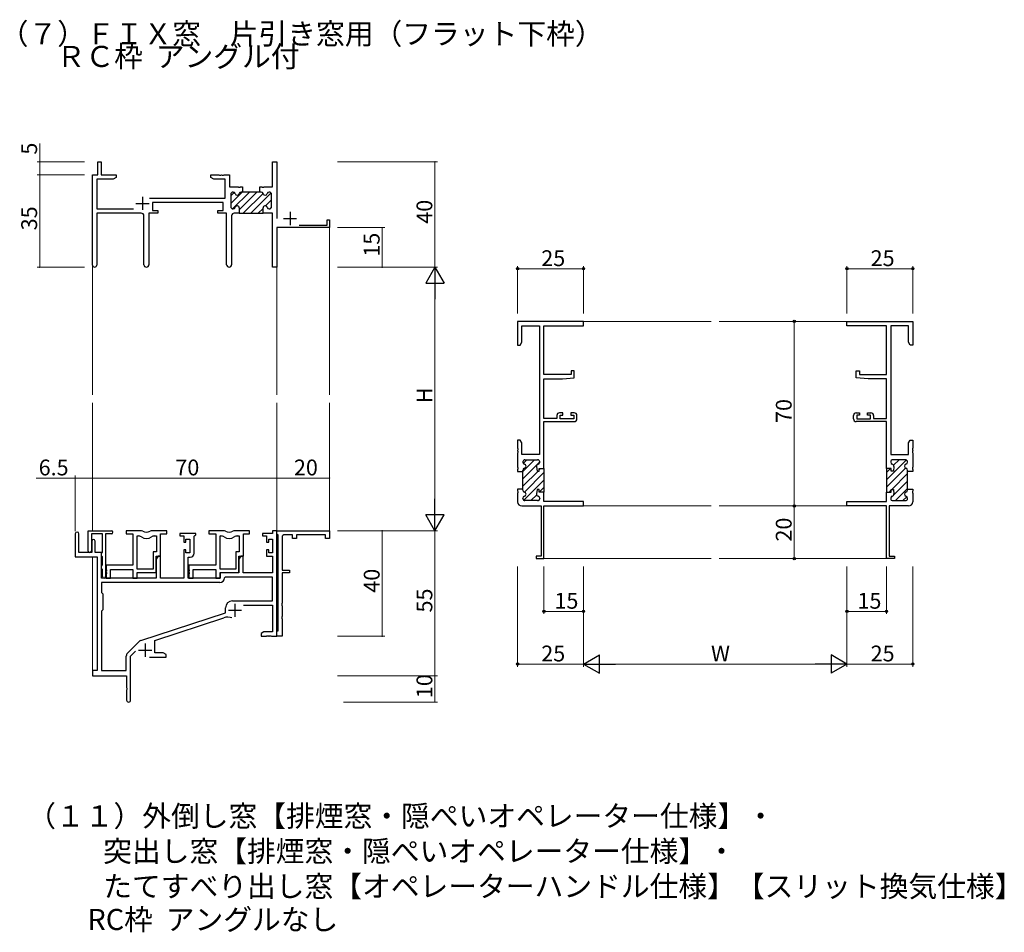
# Model space of a CAD drawing. Extents: x -4 to 2263, y 0 to 1612.
# Drawn here: x 1005 to 1378, y 849 to 1196 of the extents above; entities that cross this region are included whole.
import ezdxf

# ---------------------------------------------------------------- set-up
doc = ezdxf.new("R2010")
doc.units = 0
doc.layers.add('USER1', color=3, linetype='CONTINUOUS')
for name, color, linetype, lineweight in [('YKK_11', 7, 'CONTINUOUS', 30), ('YKK_12', 2, 'CONTINUOUS', 13), ('YKK_D', 6, 'CONTINUOUS', 13)]:
    doc.layers.add(name, color=color, linetype=linetype, lineweight=lineweight)
doc.styles.get("Standard").update_dxf_attribs({"font": 'ROMANS.SHX', "bigfont": 'EXTFONT.SHX'})

msp = doc.modelspace()

# ---------------------------------------------------------------- linework, layer by layer
at = {"layer": 'YKK_11', "color": 0, "linetype": 'ByBlock', "lineweight": -2, "ltscale": 0.5}
for p, q in [((1034.28, 1136.82), (1034.28, 1141.82)), ((1034.28, 1141.82), (1035.48, 1141.82)), ((1035.48, 1141.82), (1035.48, 1136.82)), ((1100.55, 1132.32), (1100.55, 1141.82)), ((1100.55, 1141.82), (1102.18, 1141.82)), ((1102.18, 1141.82), (1102.18, 1120.32)), ((1032.18, 1102.64), (1032.18, 1136.82)), ((1032.18, 1136.82), (1034.28, 1136.82)), ((1035.48, 1136.82), (1041.18, 1136.82)), ((1041.18, 1136.82), (1041.18, 1135.82)), ((1040.09, 1135.19), (1033.81, 1135.19)), ((1033.81, 1135.19), (1033.81, 1123.95)), ((1041.18, 1135.82), (1040.09, 1135.19)), ((1095.78, 1130.32), (1095.78, 1132.32)), ((1095.78, 1132.32), (1096.47, 1132.32)), ((1096.47, 1132.32), (1096.65, 1132.2)), ((1097.2, 1132.2), (1097.39, 1132.32)), ((1097.39, 1132.32), (1100.55, 1132.32)), ((1084.68, 1129.52), (1084.68, 1124.72)), ((1084.68, 1129.52), (1084.68, 1124.72)), ((1085.58, 1130.32), (1085.48, 1130.32)), ((1085.58, 1130.32), (1085.48, 1130.32)), ((1089.08, 1130.32), (1088.68, 1130.32)), ((1089.08, 1130.32), (1088.68, 1130.32)), ((1089.08, 1130.32), (1088.68, 1130.32)), ((1095.78, 1130.32), (1089.08, 1130.32)), ((1096.18, 1130.32), (1095.78, 1130.32)), ((1096.18, 1130.32), (1095.78, 1130.32)), ((1096.65, 1132.2), (1097.2, 1132.2)), ((1099.38, 1130.32), (1099.28, 1130.32)), ((1099.38, 1130.32), (1099.28, 1130.32)), ((1100.18, 1124.72), (1100.18, 1129.52)), ((1100.18, 1124.72), (1100.18, 1129.52)), ((1081.78, 1126.32), (1054.98, 1126.32)), ((1054.98, 1126.32), (1054.98, 1123.32)), ((1081.78, 1123.32), (1081.78, 1126.32)), ((1033.81, 1123.95), (1047.83, 1123.95)), ((1050.73, 1122.32), (1033.81, 1122.32)), ((1033.81, 1122.32), (1033.81, 1102.64)), ((1051.73, 1102.77), (1051.73, 1121.32)), ((1056.98, 1122.32), (1053.63, 1122.32)), ((1053.63, 1122.32), (1053.63, 1102.77)), ((1054.98, 1123.32), (1056.98, 1123.32)), ((1056.98, 1123.32), (1056.98, 1122.32)), ((1079.78, 1122.32), (1079.78, 1123.32)), ((1079.78, 1123.32), (1081.78, 1123.32)), ((1083.13, 1122.32), (1079.78, 1122.32)), ((1083.13, 1102.77), (1083.13, 1122.32)), ((1085.03, 1121.32), (1085.03, 1102.77)), ((1085.48, 1123.92), (1085.58, 1123.92)), ((1085.48, 1123.92), (1085.58, 1123.92)), ((1087.93, 1122.32), (1086.03, 1122.32)), ((1087.93, 1124.32), (1087.93, 1122.32)), ((1087.93, 1124.32), (1087.93, 1122.32)), ((1087.93, 1122.32), (1096.93, 1122.32)), ((1096.93, 1122.32), (1096.93, 1124.32)), ((1096.93, 1122.32), (1096.93, 1124.32)), ((1096.93, 1122.32), (1096.93, 1124.32)), ((1099.28, 1123.92), (1099.38, 1123.92)), ((1099.28, 1123.92), (1099.38, 1123.92)), ((1030.58, 994.12), (1030.58, 1001.82)), ((1030.58, 1001.82), (1039.38, 1001.82)), ((1050.43, 1001.82), (1044.98, 1001.82)), ((1044.98, 1001.82), (1044.98, 1000.62)), ((1060.38, 1001.82), (1054.93, 1001.82)), ((1060.38, 1000.62), (1060.38, 1001.82)), ((1081.83, 1001.82), (1076.38, 1001.82)), ((1076.38, 1001.82), (1076.38, 1000.62)), ((1091.78, 1001.82), (1086.33, 1001.82)), ((1091.78, 1000.62), (1091.78, 1001.82)), ((1102.18, 1001.82), (1100.55, 1001.82)), ((1100.55, 1001.82), (1100.55, 1000.82)), ((1102.18, 961.82), (1102.18, 1001.82)), ((1025.68, 1000.62), (1025.68, 991.92)), ((1027.08, 993.52), (1027.08, 1000.62)), ((1035.98, 1000.62), (1031.78, 1000.62)), ((1031.78, 1000.62), (1031.78, 994.12)), ((1031.98, 997.92), (1031.98, 993.52)), ((1033.18, 993.52), (1033.18, 997.92)), ((1035.98, 993.68), (1035.98, 1000.62)), ((1037.18, 1000.62), (1037.18, 984.42)), ((1039.38, 1000.62), (1037.18, 1000.62)), ((1044.98, 1000.62), (1047.58, 1000.62)), ((1047.58, 1000.62), (1047.58, 988.72)), ((1049.21, 987.22), (1049.21, 999.82)), ((1049.21, 987.22), (1049.21, 999.82)), ((1049.21, 999.82), (1049.58, 999.82)), ((1055.78, 999.82), (1056.45, 999.82)), ((1056.45, 999.82), (1056.45, 993.85)), ((1058.08, 992.22), (1058.08, 1000.62)), ((1058.08, 1000.62), (1060.38, 1000.62)), ((1071.38, 1000.82), (1065.38, 1000.82)), ((1065.38, 1000.82), (1065.38, 999.82)), ((1065.38, 999.82), (1066.88, 999.82)), ((1066.88, 999.82), (1066.88, 997.52)), ((1067.68, 997.52), (1067.68, 998.62)), ((1067.68, 998.62), (1069.15, 998.62)), ((1069.15, 998.62), (1069.15, 993.42)), ((1070.78, 999.72), (1071.08, 1000.02)), ((1070.78, 993.29), (1070.78, 999.72)), ((1071.08, 1000.02), (1071.38, 1000.32)), ((1071.38, 1000.32), (1071.38, 1000.82)), ((1076.38, 1000.62), (1078.98, 1000.62)), ((1078.98, 1000.62), (1078.98, 988.72)), ((1080.61, 987.22), (1080.61, 999.82)), ((1080.61, 987.22), (1080.61, 999.82)), ((1080.61, 999.82), (1080.98, 999.82)), ((1087.18, 999.82), (1087.85, 999.82)), ((1087.85, 999.82), (1087.85, 993.85)), ((1089.48, 992.22), (1089.48, 1000.62)), ((1089.48, 1000.62), (1091.78, 1000.62)), ((1100.55, 1000.82), (1096.78, 1000.82)), ((1096.78, 1000.82), (1096.78, 999.82)), ((1096.78, 999.82), (1098.28, 999.82)), ((1098.28, 999.82), (1098.28, 997.52)), ((1099.08, 997.52), (1099.08, 998.62)), ((1099.08, 998.62), (1100.55, 998.62)), ((1100.55, 998.62), (1100.55, 993.42)), ((1066.88, 997.52), (1067.68, 997.52)), ((1067.68, 994.52), (1066.88, 994.52)), ((1066.88, 994.52), (1066.88, 983.82)), ((1067.68, 993.42), (1067.68, 994.52)), ((1098.28, 997.52), (1099.08, 997.52)), ((1099.08, 994.52), (1098.28, 994.52)), ((1098.28, 994.52), (1098.28, 992.22)), ((1099.08, 993.42), (1099.08, 994.52)), ((1025.68, 991.92), (1033.98, 991.92)), ((1031.98, 993.52), (1027.08, 993.52)), ((1035.68, 993.52), (1033.18, 993.52)), ((1033.98, 991.92), (1033.98, 948.82)), ((1035.68, 983.82), (1035.68, 993.52)), ((1035.68, 993.22), (1035.86, 993.5)), ((1035.68, 992.32), (1035.68, 993.22)), ((1035.86, 992.05), (1035.68, 992.32)), ((1035.86, 993.5), (1035.98, 993.68)), ((1035.98, 991.86), (1035.86, 992.05)), ((1035.98, 988.88), (1035.98, 991.86)), ((1056.45, 993.85), (1055.18, 993.85)), ((1055.18, 993.85), (1055.18, 987.22)), ((1056.38, 986.02), (1056.38, 992.22)), ((1056.38, 992.22), (1058.08, 992.22)), ((1057.08, 992.22), (1056.38, 991.01)), ((1056.38, 991.01), (1056.38, 983.82)), ((1058.01, 992.22), (1057.08, 992.22)), ((1058.01, 983.82), (1058.01, 992.22)), ((1069.15, 993.42), (1067.68, 993.42)), ((1068.58, 983.82), (1068.58, 991.79)), ((1068.58, 991.79), (1069.28, 991.79)), ((1087.85, 993.85), (1086.58, 993.85)), ((1086.58, 993.85), (1086.58, 987.22)), ((1087.78, 986.02), (1087.78, 992.22)), ((1087.78, 992.22), (1089.48, 992.22)), ((1088.48, 992.22), (1087.78, 991.01)), ((1087.78, 991.01), (1087.78, 985.82)), ((1089.41, 992.22), (1088.48, 992.22)), ((1089.41, 985.82), (1089.41, 992.22)), ((1098.28, 992.22), (1100.55, 992.22)), ((1100.55, 993.42), (1099.08, 993.42)), ((1100.55, 992.22), (1100.55, 985.82)), ((1035.68, 988.42), (1035.86, 988.7)), ((1035.68, 987.52), (1035.68, 988.42)), ((1035.86, 987.25), (1035.68, 987.52)), ((1035.86, 988.7), (1035.98, 988.88)), ((1035.98, 987.06), (1035.86, 987.25)), ((1035.98, 984.42), (1035.98, 987.06)), ((1047.58, 988.72), (1037.38, 988.72)), ((1037.38, 988.72), (1037.38, 987.18)), ((1037.38, 987.18), (1037.5, 987)), ((1037.5, 987), (1037.5, 986.45)), ((1039.01, 983.82), (1039.01, 987.09)), ((1039.01, 987.09), (1047.58, 987.09)), ((1047.58, 987.09), (1047.58, 983.82)), ((1055.18, 987.22), (1049.21, 987.22)), ((1078.98, 988.72), (1068.78, 988.72)), ((1068.78, 988.72), (1068.78, 987.18)), ((1068.78, 987.18), (1068.9, 987)), ((1068.9, 987), (1068.9, 986.45)), ((1070.41, 983.82), (1070.41, 987.09)), ((1070.41, 987.09), (1078.98, 987.09)), ((1078.98, 987.09), (1078.98, 983.82)), ((1086.58, 987.22), (1080.61, 987.22)), ((1056.38, 983.82), (1035.68, 983.82)), ((1037.5, 986.45), (1037.38, 986.26)), ((1037.38, 986.26), (1037.38, 986.18)), ((1037.38, 986.18), (1037.5, 986)), ((1037.5, 985.45), (1037.38, 985.26)), ((1037.38, 985.26), (1037.38, 983.82)), ((1037.38, 983.82), (1039.01, 983.82)), ((1037.5, 986), (1037.5, 985.45)), ((1047.58, 983.82), (1049.21, 983.82)), ((1049.21, 983.82), (1049.21, 986.02)), ((1049.21, 986.02), (1056.38, 986.02)), ((1066.88, 983.82), (1058.01, 983.82)), ((1080.68, 983.82), (1068.58, 983.82)), ((1068.9, 986.45), (1068.78, 986.26)), ((1068.78, 986.26), (1068.78, 986.18)), ((1068.78, 986.18), (1068.9, 986)), ((1068.9, 985.45), (1068.78, 985.26)), ((1068.78, 985.26), (1068.78, 983.82)), ((1068.78, 983.82), (1070.41, 983.82)), ((1068.9, 986), (1068.9, 985.45)), ((1078.98, 983.82), (1080.61, 983.82)), ((1080.61, 983.82), (1080.61, 986.02)), ((1080.61, 986.02), (1087.78, 986.02)), ((1087.78, 985.82), (1080.68, 985.82)), ((1080.68, 985.82), (1080.68, 983.82)), ((1082.61, 984.19), (1082.31, 983.91)), ((1100.55, 984.19), (1082.61, 984.19)), ((1100.55, 985.82), (1089.41, 985.82)), ((1100.55, 975.22), (1100.55, 984.19)), ((1080.51, 982.19), (1035.61, 982.19)), ((1080.51, 982.19), (1035.61, 982.19)), ((1035.61, 982.19), (1035.61, 978.39)), ((1035.61, 978.39), (1036.18, 977.82)), ((1036.18, 977.82), (1036.18, 971.82)), ((1036.18, 971.82), (1035.61, 971.25)), ((1082.68, 970.72), (1082.68, 972.52)), ((1085.38, 975.22), (1100.55, 975.22)), ((1089.56, 973.59), (1100.55, 973.59)), ((1100.55, 973.59), (1100.55, 963.45)), ((1035.61, 971.25), (1035.61, 948.82)), ((1050.52, 960.13), (1082.68, 970.72)), ((1055.88, 960.18), (1082.11, 968.82)), ((1097.27, 963.45), (1096.18, 962.82)), ((1096.18, 962.82), (1096.18, 961.82)), ((1096.18, 961.82), (1098.22, 961.82)), ((1100.55, 963.45), (1097.27, 963.45)), ((1098.22, 961.82), (1098.4, 961.94)), ((1098.4, 961.94), (1098.95, 961.94)), ((1098.95, 961.94), (1099.14, 961.82)), ((1099.14, 961.82), (1099.22, 961.82)), ((1099.22, 961.82), (1099.4, 961.94)), ((1099.4, 961.94), (1099.95, 961.94)), ((1099.95, 961.94), (1100.14, 961.82)), ((1100.14, 961.82), (1102.18, 961.82)), ((1045.49, 955.33), (1049.93, 959.77)), ((1055.88, 955.45), (1055.88, 960.18)), ((1045.05, 948.82), (1045.05, 954.27)), ((1046.68, 954.22), (1048.53, 956.07)), ((1046.68, 937.57), (1046.68, 954.22)), ((1053.83, 953.82), (1060.18, 953.82)), ((1059.09, 955.45), (1055.88, 955.45)), ((1060.18, 954.82), (1059.09, 955.45)), ((1060.18, 953.82), (1060.18, 954.82)), ((1033.98, 948.82), (1032.18, 948.82)), ((1032.18, 948.82), (1032.18, 946.82)), ((1032.18, 946.82), (1045.18, 946.82)), ((1035.61, 948.82), (1045.05, 948.82)), ((1045.18, 946.82), (1045.18, 942.28)), ((1045.18, 942.28), (1045.3, 942.1)), ((1045.3, 942.1), (1045.3, 941.55)), ((1045.3, 941.55), (1045.18, 941.36)), ((1045.18, 941.36), (1045.18, 937.57))]:
    msp.add_line(p, q, dxfattribs=at)
at = {"layer": 'YKK_11', "color": 0, "linetype": 'ByBlock', "lineweight": 30, "ltscale": 0.5}
for p, q in [((1077.18, 1135.82), (1077.18, 1136.82)), ((1077.18, 1136.82), (1080.22, 1136.82)), ((1080.22, 1136.82), (1080.4, 1136.7)), ((1080.4, 1136.7), (1080.95, 1136.7)), ((1080.95, 1136.7), (1081.14, 1136.82)), ((1081.14, 1136.82), (1081.22, 1136.82)), ((1081.22, 1136.82), (1081.4, 1136.7)), ((1081.4, 1136.7), (1081.95, 1136.7)), ((1081.95, 1136.7), (1082.14, 1136.82)), ((1082.14, 1136.82), (1084.18, 1136.82)), ((1084.18, 1136.82), (1084.18, 1132.32)), ((1078.27, 1135.19), (1077.18, 1135.82)), ((1082.55, 1135.19), (1078.27, 1135.19)), ((1082.55, 1127.95), (1082.55, 1135.19)), ((1084.18, 1132.32), (1087.47, 1132.32)), ((1087.47, 1132.32), (1087.65, 1132.2)), ((1088.2, 1132.2), (1088.39, 1132.32)), ((1088.39, 1132.32), (1089.08, 1132.32)), ((1089.08, 1132.32), (1089.08, 1130.32)), ((1087.65, 1132.2), (1088.2, 1132.2)), ((1089.08, 1130.32), (1088.68, 1130.32)), ((1053.87, 1127.95), (1082.55, 1127.95)), ((1096.93, 1122.32), (1096.93, 1124.32)), ((1100.55, 1122.32), (1096.93, 1122.32)), ((1100.55, 1101.82), (1100.55, 1122.32)), ((1110.64, 1117.82), (1121.28, 1117.82)), ((1121.28, 1117.82), (1121.28, 1119.82)), ((1121.28, 1119.82), (1122.18, 1119.82)), ((1122.18, 1119.82), (1122.18, 1116.82)), ((1122.18, 1116.82), (1102.18, 1116.82)), ((1102.18, 1116.82), (1102.18, 1101.82)), ((1102.18, 1101.82), (1100.55, 1101.82))]:
    msp.add_line(p, q, dxfattribs=at)
at = {"layer": 'YKK_11', "color": 2, "ltscale": 0.5}
for p, q in [((1051.18, 1128.52), (1051.18, 1123.52)), ((1048.68, 1126.02), (1053.68, 1126.02)), ((1107.18, 1122.82), (1107.18, 1117.82)), ((1104.68, 1120.32), (1109.68, 1120.32)), ((1083.78, 971.62), (1088.78, 971.62)), ((1086.28, 974.12), (1086.28, 969.12)), ((1052.18, 959.02), (1052.18, 954.02)), ((1049.68, 956.52), (1054.68, 956.52))]:
    msp.add_line(p, q, dxfattribs=at)
at = {"layer": 'YKK_11', "color": 0, "lineweight": 13}
for p, q in [((1084.68, 1126.04), (1088.96, 1130.32)), ((1084.68, 1128.87), (1086.01, 1130.2)), ((1085.4, 1123.93), (1091.79, 1130.32)), ((1087.93, 1123.63), (1094.62, 1130.32)), ((1089.45, 1122.32), (1096.93, 1129.8)), ((1092.28, 1122.32), (1099.99, 1130.04)), ((1097.89, 1125.1), (1100.18, 1127.39)), ((1095.1, 1122.32), (1096.93, 1124.14)), ((1099.55, 1123.94), (1100.16, 1124.55))]:
    msp.add_line(p, q, dxfattribs=at)
at = {"layer": 'YKK_11', "linetype": 'ByBlock', "lineweight": -2, "ltscale": 0.5}
for p, q in [((1218.55, 1081.23), (1193.55, 1081.23)), ((1193.55, 1081.23), (1193.55, 1072.23)), ((1218.55, 1079.6), (1218.55, 1081.23)), ((1318.55, 1079.6), (1318.55, 1081.23)), ((1318.55, 1081.23), (1343.55, 1081.23)), ((1343.55, 1081.23), (1343.55, 1072.23)), ((1195.18, 1073.32), (1195.18, 1079.6)), ((1195.18, 1079.6), (1201.92, 1079.6)), ((1203.55, 1061.13), (1203.55, 1079.6)), ((1203.55, 1079.6), (1218.55, 1079.6)), ((1333.55, 1079.6), (1318.55, 1079.6)), ((1333.55, 1061.13), (1333.55, 1079.6)), ((1341.92, 1079.6), (1335.18, 1079.6)), ((1341.92, 1073.32), (1341.92, 1079.6)), ((1194.55, 1072.23), (1195.18, 1073.32)), ((1342.55, 1072.23), (1341.92, 1073.32)), ((1193.55, 1072.23), (1194.55, 1072.23)), ((1343.55, 1072.23), (1342.55, 1072.23)), ((1215.05, 1062.43), (1213.85, 1062.43)), ((1213.85, 1062.43), (1213.85, 1061.13)), ((1215.05, 1059.82), (1215.05, 1062.43)), ((1322.05, 1059.82), (1322.05, 1062.43)), ((1322.05, 1062.43), (1323.25, 1062.43)), ((1323.25, 1062.43), (1323.25, 1061.13)), ((1213.85, 1061.13), (1203.55, 1061.13)), ((1203.55, 1044.43), (1203.55, 1059.43)), ((1203.55, 1059.43), (1210.55, 1059.43)), ((1210.55, 1059.43), (1215.05, 1059.82)), ((1326.55, 1059.43), (1322.05, 1059.82)), ((1323.25, 1061.13), (1333.55, 1061.13)), ((1333.55, 1059.43), (1326.55, 1059.43)), ((1333.55, 1044.43), (1333.55, 1059.43)), ((1210.75, 1046.53), (1209.45, 1046.53)), ((1210.75, 1045.73), (1210.75, 1046.53)), ((1215.05, 1046.53), (1213.75, 1046.53)), ((1213.75, 1046.53), (1213.75, 1045.73)), ((1322.05, 1046.53), (1323.35, 1046.53)), ((1323.35, 1046.53), (1323.35, 1045.73)), ((1326.35, 1045.73), (1326.35, 1046.53)), ((1326.35, 1046.53), (1327.65, 1046.53)), ((1208.45, 1044.43), (1203.55, 1044.43)), ((1203.55, 1025.48), (1203.55, 1043.23)), ((1203.55, 1043.23), (1215.05, 1043.23)), ((1208.45, 1045.53), (1208.45, 1044.43)), ((1209.65, 1044.23), (1209.65, 1045.73)), ((1209.65, 1045.73), (1210.75, 1045.73)), ((1214.85, 1044.23), (1209.65, 1044.23)), ((1213.75, 1045.73), (1214.85, 1045.73)), ((1214.85, 1045.73), (1214.85, 1044.23)), ((1216.05, 1044.23), (1216.05, 1045.53)), ((1321.05, 1044.23), (1321.05, 1045.53)), ((1333.55, 1043.23), (1322.05, 1043.23)), ((1323.35, 1045.73), (1322.25, 1045.73)), ((1322.25, 1045.73), (1322.25, 1044.23)), ((1322.25, 1044.23), (1327.45, 1044.23)), ((1327.45, 1045.73), (1326.35, 1045.73)), ((1327.45, 1044.23), (1327.45, 1045.73)), ((1328.65, 1045.53), (1328.65, 1044.43)), ((1328.65, 1044.43), (1333.55, 1044.43)), ((1333.55, 1025.48), (1333.55, 1043.23)), ((1195.55, 1027.83), (1195.55, 1027.93)), ((1195.55, 1027.83), (1195.55, 1027.93)), ((1196.35, 1028.73), (1201.15, 1028.73)), ((1196.35, 1028.73), (1201.15, 1028.73)), ((1201.95, 1027.93), (1201.95, 1027.83)), ((1201.95, 1027.93), (1201.95, 1027.83)), ((1335.15, 1027.93), (1335.15, 1027.83)), ((1335.15, 1027.93), (1335.15, 1027.83)), ((1340.75, 1028.73), (1335.95, 1028.73)), ((1340.75, 1028.73), (1335.95, 1028.73)), ((1341.55, 1027.83), (1341.55, 1027.93)), ((1341.55, 1027.83), (1341.55, 1027.93)), ((1195.55, 1024.33), (1195.55, 1024.73)), ((1195.55, 1024.33), (1195.55, 1024.73)), ((1195.55, 1024.33), (1195.55, 1024.73)), ((1195.55, 1017.63), (1195.55, 1024.33)), ((1200.76, 1026.19), (1200.95, 1024.48)), ((1200.76, 1026.19), (1200.95, 1024.48)), ((1200.95, 1024.48), (1201.75, 1024.48)), ((1200.95, 1024.48), (1201.75, 1024.48)), ((1201.75, 1024.48), (1201.75, 1025.48)), ((1201.75, 1025.48), (1203.55, 1025.48)), ((1201.75, 1024.48), (1201.75, 1025.48)), ((1201.75, 1025.48), (1203.55, 1025.48)), ((1203.55, 1025.48), (1203.55, 1016.48)), ((1335.35, 1025.48), (1333.55, 1025.48)), ((1333.55, 1025.48), (1333.55, 1016.48)), ((1335.35, 1025.48), (1333.55, 1025.48)), ((1335.35, 1024.48), (1335.35, 1025.48)), ((1335.35, 1024.48), (1335.35, 1025.48)), ((1336.15, 1024.48), (1335.35, 1024.48)), ((1336.15, 1024.48), (1335.35, 1024.48)), ((1336.34, 1026.19), (1336.15, 1024.48)), ((1336.34, 1026.19), (1336.15, 1024.48)), ((1341.55, 1024.33), (1341.55, 1024.73)), ((1341.55, 1024.33), (1341.55, 1024.73)), ((1341.55, 1024.33), (1341.55, 1024.73)), ((1341.55, 1017.63), (1341.55, 1024.33)), ((1195.55, 1017.23), (1195.55, 1017.63)), ((1200.95, 1017.48), (1200.76, 1015.77)), ((1201.75, 1017.48), (1200.95, 1017.48)), ((1201.75, 1016.48), (1201.75, 1017.48)), ((1203.55, 1016.48), (1201.75, 1016.48)), ((1203.55, 1016.48), (1201.75, 1016.48)), ((1333.55, 1016.48), (1335.35, 1016.48)), ((1333.55, 1016.48), (1335.35, 1016.48)), ((1335.35, 1016.48), (1335.35, 1017.48)), ((1335.35, 1017.48), (1336.15, 1017.48)), ((1336.15, 1017.48), (1336.34, 1015.77)), ((1341.55, 1017.23), (1341.55, 1017.63)), ((1195.55, 1014.03), (1195.55, 1014.13)), ((1201.15, 1013.23), (1196.35, 1013.23)), ((1201.95, 1014.13), (1201.95, 1014.03)), ((1335.15, 1014.13), (1335.15, 1014.03)), ((1335.95, 1013.23), (1340.75, 1013.23)), ((1341.55, 1014.03), (1341.55, 1014.13))]:
    msp.add_line(p, q, dxfattribs=at)
at = {"layer": 'YKK_11', "linetype": 'ByBlock', "lineweight": 30, "ltscale": 0.5}
for p, q in [((1201.92, 1079.6), (1201.92, 1030.73)), ((1335.18, 1079.6), (1335.18, 1030.73)), ((1194.55, 1036.23), (1193.55, 1036.23)), ((1193.55, 1036.23), (1193.55, 1033.19)), ((1195.18, 1035.14), (1194.55, 1036.23)), ((1195.18, 1030.73), (1195.18, 1035.14)), ((1341.92, 1035.14), (1342.55, 1036.23)), ((1341.92, 1030.73), (1341.92, 1035.14)), ((1342.55, 1036.23), (1343.55, 1036.23)), ((1343.55, 1036.23), (1343.55, 1033.19)), ((1193.55, 1033.19), (1193.67, 1033)), ((1193.67, 1032.45), (1193.55, 1032.27)), ((1193.55, 1032.27), (1193.55, 1032.19)), ((1193.55, 1032.19), (1193.67, 1032)), ((1193.67, 1031.45), (1193.55, 1031.27)), ((1193.67, 1033), (1193.67, 1032.45)), ((1193.67, 1032), (1193.67, 1031.45)), ((1343.55, 1033.19), (1343.43, 1033)), ((1343.43, 1033), (1343.43, 1032.45)), ((1343.43, 1032.45), (1343.55, 1032.27)), ((1343.55, 1032.19), (1343.43, 1032)), ((1343.43, 1032), (1343.43, 1031.45)), ((1343.43, 1031.45), (1343.55, 1031.27)), ((1343.55, 1032.27), (1343.55, 1032.19)), ((1193.55, 1031.27), (1193.55, 1025.94)), ((1201.92, 1030.73), (1195.18, 1030.73)), ((1335.18, 1030.73), (1341.92, 1030.73)), ((1343.55, 1031.27), (1343.55, 1025.94)), ((1193.55, 1025.94), (1193.67, 1025.75)), ((1193.67, 1025.2), (1193.55, 1025.02)), ((1193.55, 1025.02), (1193.55, 1024.33)), ((1193.55, 1024.33), (1195.55, 1024.33)), ((1193.67, 1025.75), (1193.67, 1025.2)), ((1195.55, 1024.33), (1195.55, 1024.73)), ((1341.55, 1024.33), (1341.55, 1024.73)), ((1343.55, 1024.33), (1341.55, 1024.33)), ((1343.55, 1025.94), (1343.43, 1025.75)), ((1343.43, 1025.75), (1343.43, 1025.2)), ((1343.43, 1025.2), (1343.55, 1025.02)), ((1343.55, 1025.02), (1343.55, 1024.33)), ((1195.55, 1017.63), (1193.55, 1017.63)), ((1193.55, 1017.63), (1193.55, 1016.94)), ((1193.55, 1016.94), (1193.67, 1016.75)), ((1193.67, 1016.75), (1193.67, 1016.2)), ((1195.55, 1017.23), (1195.55, 1017.63)), ((1200.95, 1017.48), (1200.76, 1015.77)), ((1201.75, 1017.48), (1200.95, 1017.48)), ((1201.75, 1016.48), (1201.75, 1017.48)), ((1203.55, 1016.48), (1201.75, 1016.48)), ((1203.55, 1016.48), (1201.75, 1016.48)), ((1203.55, 1012.86), (1203.55, 1016.48)), ((1333.55, 1016.48), (1335.35, 1016.48)), ((1333.55, 1012.86), (1333.55, 1016.48)), ((1333.55, 1016.48), (1335.35, 1016.48)), ((1335.35, 1016.48), (1335.35, 1017.48)), ((1335.35, 1017.48), (1336.15, 1017.48)), ((1336.15, 1017.48), (1336.34, 1015.77)), ((1341.55, 1017.23), (1341.55, 1017.63)), ((1341.55, 1017.63), (1343.55, 1017.63)), ((1343.55, 1016.94), (1343.43, 1016.75)), ((1343.43, 1016.75), (1343.43, 1016.2)), ((1343.55, 1017.63), (1343.55, 1016.94)), ((1193.67, 1016.2), (1193.55, 1016.02)), ((1193.55, 1016.02), (1193.55, 1012.83)), ((1195.55, 1014.03), (1195.55, 1014.13)), ((1201.15, 1013.23), (1196.35, 1013.23)), ((1201.95, 1014.13), (1201.95, 1014.03)), ((1218.55, 1012.86), (1203.55, 1012.86)), ((1218.55, 1011.23), (1218.55, 1012.86)), ((1318.55, 1011.23), (1318.55, 1012.86)), ((1318.55, 1012.86), (1333.55, 1012.86)), ((1335.15, 1014.13), (1335.15, 1014.03)), ((1335.95, 1013.23), (1340.75, 1013.23)), ((1341.55, 1014.03), (1341.55, 1014.13)), ((1343.43, 1016.2), (1343.55, 1016.02)), ((1343.55, 1016.02), (1343.55, 1012.83)), ((1195.15, 1011.23), (1202.55, 1011.23)), ((1202.55, 1011.23), (1202.55, 992.13)), ((1203.55, 991.23), (1203.55, 1011.23)), ((1203.55, 1011.23), (1218.55, 1011.23)), ((1333.55, 1011.23), (1318.55, 1011.23)), ((1333.55, 991.23), (1333.55, 1011.23)), ((1341.95, 1011.23), (1334.55, 1011.23)), ((1334.55, 1011.23), (1334.55, 992.13)), ((1202.55, 992.13), (1200.55, 992.13)), ((1200.55, 992.13), (1200.55, 991.23)), ((1200.55, 991.23), (1203.55, 991.23)), ((1336.55, 991.23), (1333.55, 991.23)), ((1334.55, 992.13), (1336.55, 992.13)), ((1336.55, 992.13), (1336.55, 991.23))]:
    msp.add_line(p, q, dxfattribs=at)
at = {"layer": 'YKK_11', "linetype": 'Continuous', "lineweight": 13}
for p, q in [((1195.55, 1024.34), (1199.94, 1028.73)), ((1195.55, 1021.51), (1201.95, 1027.91)), ((1195.72, 1027.34), (1197.11, 1028.73)), ((1333.55, 1021.12), (1341.08, 1028.66)), ((1336.25, 1026.66), (1338.33, 1028.73)), ((1195.55, 1018.68), (1201.35, 1024.48)), ((1201.75, 1024.88), (1202.35, 1025.48)), ((1333.55, 1018.29), (1340.81, 1025.55)), ((1333.55, 1023.95), (1335.07, 1025.48)), ((1195.9, 1013.37), (1203.55, 1021.03)), ((1196.15, 1016.45), (1203.55, 1023.85)), ((1335.54, 1017.46), (1341.55, 1023.47)), ((1336.29, 1015.38), (1341.55, 1020.64)), ((1201.88, 1016.53), (1203.55, 1018.2)), ((1334.56, 1016.48), (1335.37, 1017.29)), ((1336.97, 1013.23), (1341.55, 1017.81)), ((1198.58, 1013.23), (1200.79, 1015.44)), ((1201.48, 1013.3), (1201.88, 1013.7)), ((1335.16, 1014.25), (1335.85, 1014.93)), ((1339.8, 1013.23), (1341.29, 1014.72))]:
    msp.add_line(p, q, dxfattribs=at)
at = {"layer": 'YKK_11', "linetype": 'ByBlock', "lineweight": -2}
for p, q in [((1102.18, 1000.62), (1102.18, 1001.82)), ((1102.18, 1001.82), (1122.18, 1001.82)), ((1122.18, 1001.82), (1122.18, 998.82)), ((1102.48, 1000.32), (1102.18, 1000.62)), ((1102.68, 964.02), (1102.68, 1000.12)), ((1104.18, 999.32), (1104.18, 986.82)), ((1108.18, 1000.32), (1105.18, 1000.32)), ((1108.18, 998.82), (1108.18, 1000.32)), ((1109.68, 998.82), (1108.18, 998.82)), ((1120.68, 1000.32), (1109.68, 1000.32)), ((1109.68, 1000.32), (1109.68, 998.82)), ((1120.68, 998.82), (1120.68, 1000.32)), ((1122.18, 998.82), (1120.68, 998.82)), ((1104.18, 986.82), (1106.98, 986.82)), ((1106.98, 986.82), (1106.98, 985.82)), ((1106.98, 985.82), (1104.18, 985.82)), ((1104.18, 985.82), (1104.18, 974.28)), ((1104.06, 974.1), (1104.06, 973.55)), ((1104.18, 973.36), (1104.18, 969.28)), ((1104.06, 969.1), (1104.06, 968.55)), ((1104.18, 968.36), (1104.18, 961.82)), ((1102.18, 963.52), (1102.48, 963.82)), ((1102.18, 961.82), (1102.18, 963.52)), ((1104.18, 961.82), (1102.18, 961.82))]:
    msp.add_line(p, q, dxfattribs=at)
at = {"layer": 'YKK_11', "color": 0, "linetype": 'ByBlock', "lineweight": -2, "ltscale": 0.5}
for centre, radius, start, end in [((1085.48, 1129.52), 0.8, 90, 180), ((1085.48, 1129.52), 0.8, 90, 180), ((1085.58, 1129.52), 0.8, 14.4775, 90), ((1085.58, 1129.52), 0.8, 14.4775, 90), ((1087.13, 1129.92), 0.8, 194.4775, 345.5225), ((1087.13, 1129.92), 0.8, 194.4775, 345.5225), ((1088.68, 1129.52), 0.8, 90, 165.5225), ((1088.68, 1129.52), 0.8, 90, 165.5225), ((1096.18, 1129.52), 0.8, 14.4775, 90), ((1096.18, 1129.52), 0.8, 14.4775, 90), ((1097.73, 1129.92), 0.8, 194.4775, 345.5225), ((1097.73, 1129.92), 0.8, 194.4775, 345.5225), ((1099.28, 1129.52), 0.8, 90, 165.5225), ((1099.28, 1129.52), 0.8, 90, 165.5225), ((1099.38, 1129.52), 0.8, 0, 90), ((1099.38, 1129.52), 0.8, 0, 90), ((1087.13, 1124.32), 0.8, 0, 165.5225), ((1087.13, 1124.32), 0.8, 0, 165.5225), ((1097.73, 1124.32), 0.8, 14.4775, 180), ((1097.73, 1124.32), 0.8, 14.4775, 180), ((1050.73, 1121.32), 1, 0, 90), ((1085.48, 1124.72), 0.8, 180, 270), ((1085.48, 1124.72), 0.8, 180, 270), ((1086.03, 1121.32), 1, 90, 180), ((1085.58, 1124.72), 0.8, 270, 345.5225), ((1085.58, 1124.72), 0.8, 270, 345.5225), ((1099.28, 1124.72), 0.8, 194.4775, 270), ((1099.28, 1124.72), 0.8, 194.4775, 270), ((1099.38, 1124.72), 0.8, 270, 360), ((1099.38, 1124.72), 0.8, 270, 360), ((1032.99, 1102.64), 0.815, 180, 0), ((1052.68, 1102.77), 0.95, 180, 0), ((1084.08, 1102.77), 0.95, 180, 0), ((1039.38, 1001.22), 0.6, 270, 90), ((1050.43, 999.82), 2, 64.9124, 90), ((1052.68, 1004.62), 3.3, 244.9124, 295.0876), ((1054.93, 999.82), 2, 90, 115.0876), ((1081.83, 999.82), 2, 64.9124, 90), ((1084.08, 1004.62), 3.3, 244.9124, 295.0876), ((1086.33, 999.82), 2, 90, 115.0876), ((1026.38, 1000.62), 0.7, 360, 180), ((1032.58, 997.92), 0.6, 360, 180), ((1049.58, 997.82), 2, 54.2252, 90), ((1052.68, 1002.12), 3.3, 234.2252, 305.7748), ((1055.78, 997.82), 2, 90, 125.7748), ((1080.98, 997.82), 2, 54.2252, 90), ((1084.08, 1002.12), 3.3, 234.2252, 305.7748), ((1087.18, 997.82), 2, 90, 125.7748), ((1031.18, 994.12), 0.6, 180, 0), ((1069.28, 993.29), 1.5, 270, 360), ((1036.58, 984.42), 0.6, 180, 0), ((1080.51, 983.99), 1.8, 270, 357.2706), ((1085.38, 972.52), 2.7, 90, 180), ((1083.51, 964.54), 4.5, 68.6607, 108.2231), ((1050.99, 958.71), 1.5, 108.2232, 135), ((1046.55, 954.27), 1.5, 135, 180), ((1045.93, 937.57), 0.75, 180, 0)]:
    msp.add_arc(centre, radius, start, end, dxfattribs=at)
at = {"layer": 'YKK_11', "linetype": 'ByBlock', "lineweight": -2, "ltscale": 0.5}
for centre, radius, start, end in [((1209.45, 1045.53), 1, 90, 180), ((1215.05, 1045.53), 1, 0, 90), ((1322.05, 1045.53), 1, 90, 180), ((1327.65, 1045.53), 1, 0, 90), ((1215.05, 1044.23), 1, 270, 360), ((1322.05, 1044.23), 1, 180, 270), ((1196.35, 1027.93), 0.8, 90, 180), ((1196.35, 1027.93), 0.8, 90, 180), ((1196.35, 1027.83), 0.8, 180, 255.5225), ((1196.35, 1027.83), 0.8, 180, 255.5225), ((1201.15, 1027.93), 0.8, 0, 90), ((1201.15, 1027.93), 0.8, 0, 90), ((1201.15, 1027.83), 0.8, 284.4775, 360), ((1201.15, 1027.83), 0.8, 284.4775, 360), ((1335.95, 1027.93), 0.8, 90, 180), ((1335.95, 1027.93), 0.8, 90, 180), ((1335.95, 1027.83), 0.8, 180, 255.5225), ((1335.95, 1027.83), 0.8, 180, 255.5225), ((1340.75, 1027.93), 0.8, 0, 90), ((1340.75, 1027.93), 0.8, 0, 90), ((1340.75, 1027.83), 0.8, 284.4775, 360), ((1340.75, 1027.83), 0.8, 284.4775, 360), ((1196.35, 1024.73), 0.8, 104.4775, 180), ((1196.35, 1024.73), 0.8, 104.4775, 180), ((1195.95, 1026.28), 0.8, 284.4775, 75.5225), ((1195.95, 1026.28), 0.8, 284.4775, 75.5225), ((1201.55, 1026.28), 0.8, 104.4775, 186.503), ((1201.55, 1026.28), 0.8, 104.4775, 186.503), ((1335.55, 1026.28), 0.8, 353.497, 75.5225), ((1335.55, 1026.28), 0.8, 353.497, 75.5225), ((1341.15, 1026.28), 0.8, 104.4775, 255.5225), ((1341.15, 1026.28), 0.8, 104.4775, 255.5225), ((1340.75, 1024.73), 0.8, 0, 75.5225), ((1340.75, 1024.73), 0.8, 0, 75.5225), ((1196.35, 1017.23), 0.8, 180, 255.5225), ((1195.95, 1015.68), 0.8, 284.4775, 75.5225), ((1341.15, 1015.68), 0.8, 104.4775, 255.5225), ((1340.75, 1017.23), 0.8, 284.4775, 360), ((1196.35, 1014.13), 0.8, 104.4775, 180), ((1196.35, 1014.03), 0.8, 180, 270), ((1201.55, 1015.68), 0.8, 173.497, 255.5225), ((1201.15, 1014.03), 0.8, 270, 360), ((1201.15, 1014.13), 0.8, 0, 75.5225), ((1335.95, 1014.13), 0.8, 104.4775, 180), ((1335.95, 1014.03), 0.8, 180, 270), ((1335.55, 1015.68), 0.8, 284.4775, 6.503), ((1340.75, 1014.03), 0.8, 270, 360), ((1340.75, 1014.13), 0.8, 0, 75.5225)]:
    msp.add_arc(centre, radius, start, end, dxfattribs=at)
at = {"layer": 'YKK_11', "linetype": 'ByBlock', "lineweight": 30, "ltscale": 0.5}
for centre, radius, start, end in [((1196.35, 1017.23), 0.8, 180, 255.5225), ((1195.95, 1015.68), 0.8, 284.4775, 75.5225), ((1341.15, 1015.68), 0.8, 104.4775, 255.5225), ((1340.75, 1017.23), 0.8, 284.4775, 360), ((1195.15, 1012.83), 1.6, 180, 270), ((1196.35, 1014.13), 0.8, 104.4775, 180), ((1196.35, 1014.03), 0.8, 180, 270), ((1201.55, 1015.68), 0.8, 173.497, 255.5225), ((1201.15, 1014.03), 0.8, 270, 360), ((1201.15, 1014.13), 0.8, 0, 75.5225), ((1335.95, 1014.13), 0.8, 104.4775, 180), ((1335.95, 1014.03), 0.8, 180, 270), ((1335.55, 1015.68), 0.8, 284.4775, 6.503), ((1340.75, 1014.03), 0.8, 270, 360), ((1340.75, 1014.13), 0.8, 0, 75.5225), ((1341.95, 1012.83), 1.6, 270, 360)]:
    msp.add_arc(centre, radius, start, end, dxfattribs=at)
at = {"layer": 'YKK_11', "linetype": 'ByBlock', "lineweight": -2}
for centre, radius, start, end in [((1102.48, 1000.12), 0.2, 0, 90), ((1105.18, 999.32), 1, 90, 180), ((1103.98, 974.28), 0.2, 293.5786, 359.9956), ((1103.98, 973.36), 0.2, 0.001, 66.4184), ((1103.98, 969.28), 0.2, 293.5786, 359.9956), ((1103.98, 968.36), 0.2, 0.0023, 66.4238), ((1102.48, 964.02), 0.2, 269.9956, 359.9956)]:
    msp.add_arc(centre, radius, start, end, dxfattribs=at)
at = {"layer": 'YKK_12', "ltscale": 1.5}
for p, q in [((1122.18, 1117.12), (1122.18, 1053.32)), ((1032.18, 1103.08), (1032.18, 1053.32)), ((1102.18, 1101.82), (1102.18, 1053.32)), ((1218.55, 1081.23), (1267.05, 1081.23)), ((1318.55, 1081.23), (1270.05, 1081.23)), ((1032.18, 1001.82), (1032.18, 1050.32)), ((1102.18, 1001.82), (1102.18, 1050.32)), ((1122.18, 1001.82), (1122.18, 1050.32)), ((1218.55, 1011.23), (1267.05, 1011.23)), ((1318.55, 1011.23), (1270.05, 1011.23)), ((1032.18, 948.82), (1032.18, 991.92)), ((1203.25, 991.23), (1267.05, 991.23)), ((1333.85, 991.23), (1270.05, 991.23))]:
    msp.add_line(p, q, dxfattribs=at)
at = {"layer": 'YKK_D', "ltscale": 1.5}
for p, q in [((1012.18, 1141.82), (1012.18, 1148.72)), ((1029.18, 1141.82), (1011.18, 1141.82)), ((1012.18, 1136.82), (1012.18, 1141.82)), ((1125.18, 1141.82), (1163.18, 1141.82)), ((1162.18, 1141.82), (1162.18, 1101.82)), ((1029.18, 1136.82), (1011.18, 1136.82)), ((1029.18, 1136.82), (1011.18, 1136.82)), ((1012.18, 1101.82), (1012.18, 1136.82)), ((1125.18, 1116.82), (1143.18, 1116.82)), ((1142.18, 1101.82), (1142.18, 1116.82)), ((1029.18, 1101.82), (1011.18, 1101.82)), ((1125.18, 1101.82), (1163.18, 1101.82)), ((1125.18, 1101.82), (1163.18, 1101.82)), ((1125.18, 1101.82), (1143.18, 1101.82)), ((1193.55, 1084.23), (1193.55, 1102.23)), ((1193.55, 1101.23), (1218.55, 1101.23)), ((1218.55, 1084.23), (1218.55, 1102.23)), ((1318.55, 1084.23), (1318.55, 1102.23)), ((1318.55, 1101.23), (1343.55, 1101.23)), ((1343.55, 1084.23), (1343.55, 1102.23)), ((1162.18, 1094.82), (1162.18, 1008.82)), ((1312.44, 1081.23), (1297.55, 1081.23)), ((1298.55, 1081.23), (1298.55, 1011.23)), ((1032.18, 1008.75), (1032.18, 1022.82)), ((1032.18, 1021.82), (1102.18, 1021.82)), ((1102.18, 1008.75), (1102.18, 1022.82)), ((1102.18, 1008.75), (1102.18, 1022.82)), ((1102.18, 1021.82), (1122.18, 1021.82)), ((1122.18, 1008.75), (1122.18, 1022.82)), ((1312.44, 1011.23), (1297.55, 1011.23)), ((1312.44, 1011.23), (1297.55, 1011.23)), ((1298.55, 1011.23), (1298.55, 991.23)), ((1125.18, 1001.82), (1163.18, 1001.82)), ((1125.18, 1001.82), (1143.18, 1001.82)), ((1125.18, 1001.82), (1163.18, 1001.82)), ((1142.18, 1001.82), (1142.18, 961.82)), ((1162.18, 1001.82), (1162.18, 946.82)), ((1312.44, 991.23), (1297.55, 991.23)), ((1193.55, 988.23), (1193.55, 950.23)), ((1203.55, 988.23), (1203.55, 970.23)), ((1218.55, 988.23), (1218.55, 950.23)), ((1218.55, 988.23), (1218.55, 950.23)), ((1218.55, 988.23), (1218.55, 970.23)), ((1318.55, 988.23), (1318.55, 950.23)), ((1318.55, 988.23), (1318.55, 950.23)), ((1318.55, 988.23), (1318.55, 970.23)), ((1333.55, 988.23), (1333.55, 970.23)), ((1343.55, 988.23), (1343.55, 950.23)), ((1218.55, 971.23), (1203.55, 971.23)), ((1318.55, 971.23), (1333.55, 971.23)), ((1125.18, 961.82), (1143.18, 961.82)), ((1218.55, 951.23), (1193.55, 951.23)), ((1225.55, 951.23), (1311.55, 951.23)), ((1318.55, 951.23), (1343.55, 951.23)), ((1125.18, 946.82), (1163.18, 946.82))]:
    msp.add_line(p, q, dxfattribs=at)
at = {"layer": 'YKK_D', "lineweight": -2}
for p, q in [((1162.18, 1101.82), (1158.68, 1095.76)), ((1162.18, 1101.82), (1165.68, 1095.76)), ((1162.18, 1101.82), (1162.18, 1089.7)), ((1158.68, 1095.76), (1165.68, 1095.76)), ((1162.18, 1001.82), (1162.18, 1013.95)), ((1162.18, 1001.82), (1158.68, 1007.88)), ((1165.68, 1007.88), (1158.68, 1007.88)), ((1162.18, 1001.82), (1165.68, 1007.88)), ((1218.55, 951.23), (1224.61, 954.73)), ((1224.61, 947.73), (1224.61, 954.73)), ((1318.55, 951.23), (1312.49, 954.73)), ((1312.49, 954.73), (1312.49, 947.73)), ((1218.55, 951.23), (1224.61, 947.73)), ((1218.55, 951.23), (1230.68, 951.23)), ((1318.55, 951.23), (1306.43, 951.23)), ((1318.55, 951.23), (1312.49, 947.73))]:
    msp.add_line(p, q, dxfattribs=at)
at = {"layer": 'YKK_D'}
for p, q in [((1025.68, 1021.82), (1010.78, 1021.82)), ((1025.68, 1001.62), (1025.68, 1022.82)), ((1032.18, 1021.82), (1025.68, 1021.82)), ((1032.18, 1019.47), (1032.18, 1022.82)), ((1126.18, 946.82), (1163.18, 946.82)), ((1162.18, 946.82), (1162.18, 936.82)), ((1127.47, 936.82), (1163.18, 936.82))]:
    msp.add_line(p, q, dxfattribs=at)
at = {"layer": 'YKK_D', "linetype": 'ByBlock', "lineweight": -2}
for centre in [(1193.55, 1101.23), (1218.55, 1101.23), (1318.55, 1101.23), (1343.55, 1101.23), (1298.55, 1081.23), (1298.55, 1011.23), (1298.55, 1011.23), (1298.55, 991.23), (1203.55, 971.23), (1218.55, 971.23), (1318.55, 971.23), (1333.55, 971.23), (1193.55, 951.23), (1343.55, 951.23)]:
    msp.add_circle(centre, 0.425, dxfattribs=at)
at = {"layer": 'YKK_D', "linetype": 'ByBlock'}
for centre, start, end in [((1012.18, 1141.82), 90, 270), ((1012.18, 1141.82), 270, 90), ((1162.18, 1141.82), 90, 270), ((1162.18, 1141.82), 270, 90), ((1012.18, 1136.82), 90, 270), ((1012.18, 1136.82), 90, 270), ((1012.18, 1136.82), 270, 90), ((1012.18, 1136.82), 270, 90), ((1142.18, 1116.82), 90, 270), ((1142.18, 1116.82), 270, 90), ((1012.18, 1101.82), 90, 270), ((1012.18, 1101.82), 270, 90), ((1142.18, 1101.82), 90, 270), ((1142.18, 1101.82), 270, 90), ((1025.68, 1021.82), 0, 180), ((1025.68, 1021.82), 180, 0), ((1032.18, 1021.82), 0, 180), ((1032.18, 1021.82), 0, 180), ((1032.18, 1021.82), 180, 0), ((1032.18, 1021.82), 180, 0), ((1102.18, 1021.82), 0, 180), ((1102.18, 1021.82), 0, 180), ((1102.18, 1021.82), 180, 0), ((1102.18, 1021.82), 180, 0), ((1122.18, 1021.82), 0, 180), ((1122.18, 1021.82), 180, 0), ((1142.18, 1001.82), 90, 270), ((1142.18, 1001.82), 270, 90), ((1142.18, 961.82), 90, 270), ((1142.18, 961.82), 270, 90), ((1162.18, 946.82), 90, 270), ((1162.18, 946.82), 90, 270), ((1162.18, 946.82), 270, 90), ((1162.18, 946.82), 270, 90), ((1162.18, 936.82), 90, 270), ((1162.18, 936.82), 270, 90)]:
    msp.add_arc(centre, 0.106, start, end, dxfattribs=at)

# ---------------------------------------------------------------- texts
at = {"layer": 'USER1'}
for s, p in [('（７）ＦＩＸ窓\u3000片引き窓用（フラット下枠）', (997, 1186.38)), ('ＲＣ枠  アングル付', (1018.6, 1177.78)), ('（１１）外倒し窓【排煙窓・隠ぺいオペレーター仕様】・', (1007.45, 889.57)), ('突出し窓【排煙窓・隠ぺいオペレーター仕様】・', (1036.28, 876.23)), ('たてすべり出し窓【オペレーターハンドル仕様】【スリット換気仕様】', (1036.28, 862.9)), ('RC枠  アングルなし', (1030.32, 850.32))]:
    msp.add_text(s, height=8, dxfattribs=at).set_placement(p)
at = {"layer": 'YKK_D'}
for s, p in [('5', (1011.18, 1144.52)), ('40', (1161.18, 1118.3)), ('35', (1011.18, 1115.8)), ('15', (1141.18, 1105.8)), ('H', (1161.18, 1050.22)), ('70', (1297.55, 1042.71)), ('20', (1297.55, 997.71)), ('40', (1141.18, 978.3)), ('55', (1161.18, 970.8)), ('10', (1161.18, 938.3))]:
    msp.add_text(s, height=6, rotation=90, dxfattribs=at).set_placement(p)
for s, p in [('25', (1202.53, 1102.23)), ('25', (1327.53, 1102.23)), ('6.5', (1011.78, 1022.82)), ('70', (1063.66, 1022.82)), ('20', (1108.66, 1022.82)), ('15', (1207.53, 972.23)), ('15', (1322.53, 972.23)), ('25', (1202.53, 952.23)), ('W', (1266.95, 952.23)), ('25', (1327.53, 952.23))]:
    msp.add_text(s, height=6, dxfattribs=at).set_placement(p)

doc.saveas('drawing.dxf')
